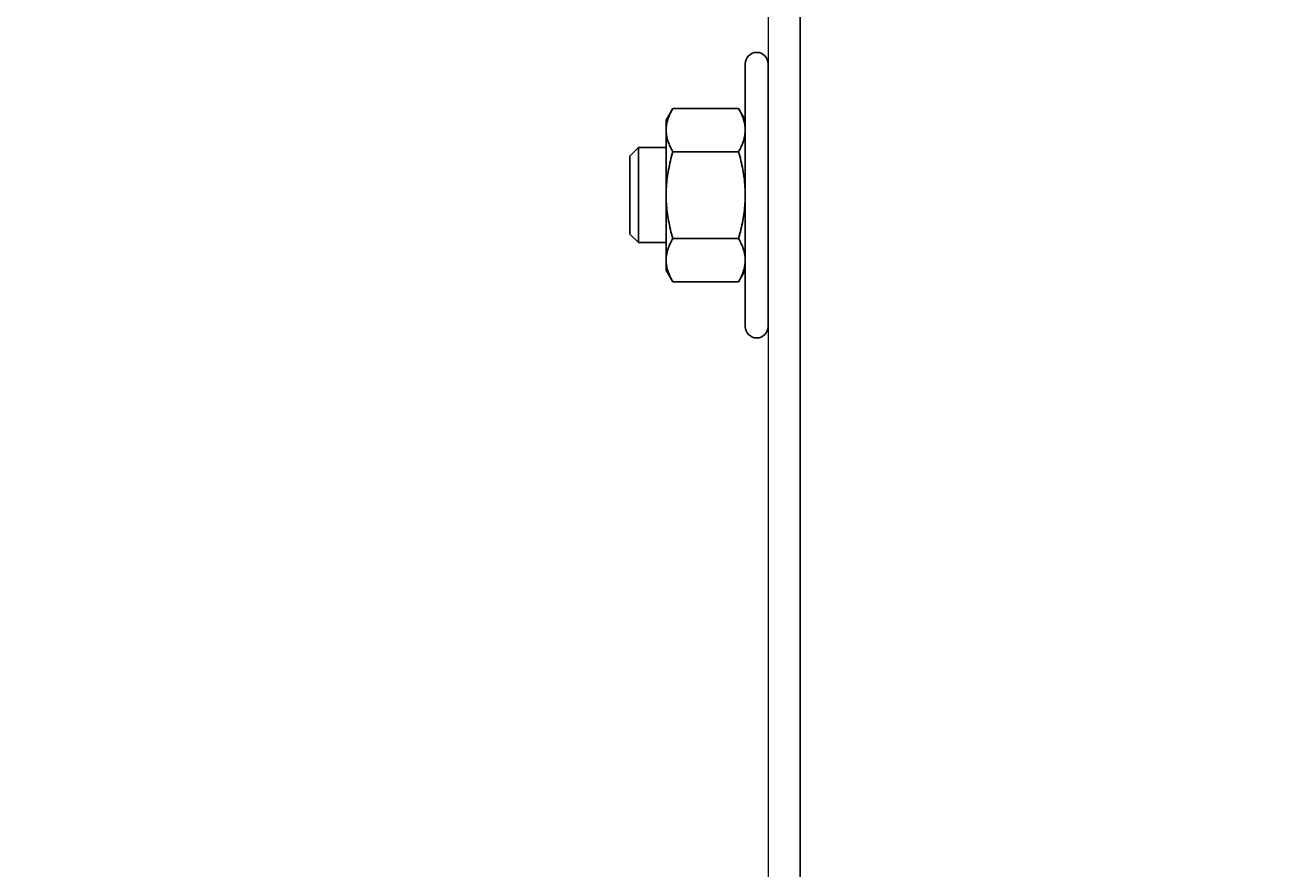
# Model space of a CAD drawing. Units: inches. Extents: x 372 to 6987, y 547 to 5225.
# Drawn here: x 6313 to 6376, y 4344 to 4386 of the extents above; entities that cross this region are included whole.
import ezdxf

# ---------------------------------------------------------------- set-up
doc = ezdxf.new("R2010")
doc.units = ezdxf.units.IN
doc.header["$MEASUREMENT"] = 0
doc.layers.add('PrimaP', color=9, linetype='Continuous')
doc.layers.add('Quote', color=2, linetype='Continuous')
doc.styles.add('QUOTE', font='arial.ttf', dxfattribs={"height": 30})
doc.dimstyles.new('1_25', dxfattribs={"dimscale": 0.4, "dimtxt": 1, "dimasz": 100, "dimexe": 50, "dimexo": 50, "dimgap": 25, "dimtad": 1, "dimdec": 0, "dimlfac": 2.5, "dimzin": 1, "dimdsep": 46, "dimtxsty": 'QUOTE', "dimcen": 2.5, "dimadec": 0, "dimazin": 0, "dimtfac": 1, "dimtdec": 4, "dimtmove": 0, "dimatfit": 3, "dimfxl": 1, "dimtolj": 1, "dimtzin": 1, "dimarcsym": 0})

# ---------------------------------------------------------------- blocks, each defined once
blk = doc.blocks.new('*D23')
at = {"layer": 'DEFPOINTS', "color": 0, "transparency": 16777216}
for p in [(6367.368, 4759.275), (6548.132, 4759.275), (6332.661, 4319.435)]:
    blk.add_point(p, dxfattribs=at)
at = {"layer": 'Quote', "color": 0, "lineweight": -2, "transparency": 16777216}
for p, q in [((6387.368, 4759.275), (6568.132, 4759.275)), ((6548.132, 4359.435), (6548.132, 4719.275)), ((6352.661, 4319.435), (6568.132, 4319.435))]:
    blk.add_line(p, q, dxfattribs=at)
at = {"layer": 'Quote', "color": 0, "transparency": 16777216}
for points in [[(6541.466, 4719.275), (6554.799, 4719.275), (6548.132, 4759.275)], [(6541.466, 4359.435), (6554.799, 4359.435), (6548.132, 4319.435)]]:
    blk.add_solid(points, dxfattribs=at)
at = {"layer": 'Quote', "color": 0, "transparency": 16777216, "insert": (6522.621, 4539.355), "char_height": 30, "attachment_point": 5, "rotation": 90, "style": 'QUOTE'}
blk.add_mtext('\\A1;BALAUSTRA 1100', dxfattribs=at)
blk = doc.blocks.new('A$C306E79EE')
at = {"layer": 'PrimaP', "linetype": 'Continuous', "lineweight": 0}
for p, q in [((4, 190), (0, 190)), ((0, 9.8), (0, 190)), ((4, 190), (4, 9.8)), ((4, 184), (0, 184)), ((93, 17.5), (93, 8.8)), ((93, 17.5), (97, 17.5)), ((97, 17.5), (97, 8.8)), ((93, 11.5), (97, 11.5)), ((88.2, 4), (9.8, 4)), ((88.2, 0), (9.8, 0))]:
    blk.add_line(p, q, dxfattribs=at)
at = {"layer": 'PrimaP', "lineweight": 0}
blk.add_line((0, 0), (0, 0), dxfattribs=at)
at = {"layer": 'PrimaP', "linetype": 'Continuous', "lineweight": 0}
for centre, radius, start, end in [((9.8, 9.8), 9.8, 180, 270), ((9.8, 9.8), 5.8, 180, 270), ((88.2, 8.8), 8.8, 270, 0), ((88.2, 8.8), 4.8, 270, 0)]:
    blk.add_arc(centre, radius, start, end, dxfattribs=at)
blk = doc.blocks.new('A$C034B3074')
at = {"layer": 'PrimaP'}
blk.add_line((0, 1.43), (0, 34.33), dxfattribs=at)
at = {"layer": 'PrimaP', "linetype": 'Continuous'}
for p, q in [((3.71, 28.75), (2.87, 27.29)), ((3.71, 28.75), (11.93, 28.75)), ((12.77, 27.29), (11.93, 28.75)), ((2.87, 27.29), (2.87, 8.47)), ((12.77, 8.47), (12.77, 27.29)), ((12.77, 23.83), (12.77, 11.94)), ((16.24, 23.83), (12.77, 23.83)), ((16.24, 23.83), (17.3, 22.76)), ((16.24, 23.83), (16.24, 23.83)), ((16.24, 11.94), (16.24, 23.83)), ((3.71, 23.32), (11.93, 23.32)), ((3.71, 23.32), (11.93, 23.32)), ((17.3, 13), (17.3, 22.76)), ((17.3, 13), (16.24, 11.94)), ((3.71, 12.45), (11.93, 12.45)), ((3.71, 12.45), (11.93, 12.45)), ((16.24, 11.94), (12.77, 11.94)), ((16.24, 11.94), (16.24, 11.94)), ((3.71, 7.02), (2.87, 8.47)), ((12.77, 8.47), (11.93, 7.02)), ((3.71, 7.02), (11.93, 7.02))]:
    blk.add_line(p, q, dxfattribs=at)
at = {"layer": 'PrimaP'}
for points in [[(2.87, 23.83), (2.87, 34.33)], [(2.87, 11.94), (2.87, 1.43)]]:
    blk.add_lwpolyline(points, dxfattribs=at)
for centre, start, end in [((1.43, 34.33), 0, 180), ((1.43, 1.43), 180, 0)]:
    blk.add_arc(centre, 1.43, start, end, dxfattribs=at)
at = {"layer": 'PrimaP', "linetype": 'Continuous'}
for points, knots in [([(2.87, 26.03), (2.87, 26.21), (2.89, 26.57), (3, 27.11), (3.17, 27.65), (3.4, 28.2), (3.6, 28.56), (3.71, 28.75)], [0, 0, 0, 0, 0.1781312, 0.3593191, 0.5469081, 0.7449774, 0.9587109, 0.9587109, 0.9587109, 0.9587109]), ([(3.71, 28.75), (3.6, 28.56), (3.4, 28.2), (3.17, 27.65), (3, 27.11), (2.89, 26.57), (2.87, 26.21), (2.87, 26.03)], [0, 0, 0, 0, 0.2137254, 0.4118429, 0.5994395, 0.78061, 0.958711, 0.958711, 0.958711, 0.958711]), ([(12.77, 26.03), (12.77, 26.21), (12.75, 26.57), (12.64, 27.11), (12.47, 27.65), (12.23, 28.2), (12.04, 28.56), (11.93, 28.75)], [0, 0, 0, 0, 0.1781312, 0.3593191, 0.5469081, 0.7449774, 0.9587109, 0.9587109, 0.9587109, 0.9587109]), ([(11.93, 28.75), (12.04, 28.56), (12.23, 28.2), (12.47, 27.65), (12.64, 27.11), (12.75, 26.57), (12.77, 26.21), (12.77, 26.03)], [0, 0, 0, 0, 0.2137254, 0.4118429, 0.5994395, 0.78061, 0.958711, 0.958711, 0.958711, 0.958711]), ([(3.71, 23.32), (3.6, 23.5), (3.4, 23.87), (3.17, 24.42), (3, 24.96), (2.89, 25.5), (2.87, 25.86), (2.87, 26.03)], [0, 0, 0, 0, 0.2137254, 0.4118429, 0.5994395, 0.78061, 0.958711, 0.958711, 0.958711, 0.958711]), ([(2.87, 26.03), (2.87, 25.86), (2.89, 25.5), (3, 24.96), (3.17, 24.42), (3.4, 23.87), (3.6, 23.5), (3.71, 23.32)], [0, 0, 0, 0, 0.1781312, 0.3593191, 0.5469081, 0.7449774, 0.9587109, 0.9587109, 0.9587109, 0.9587109]), ([(11.93, 23.32), (12.04, 23.5), (12.23, 23.87), (12.47, 24.42), (12.64, 24.96), (12.75, 25.5), (12.77, 25.86), (12.77, 26.03)], [0, 0, 0, 0, 0.2137254, 0.4118429, 0.5994395, 0.78061, 0.958711, 0.958711, 0.958711, 0.958711]), ([(12.77, 26.03), (12.77, 25.86), (12.75, 25.5), (12.64, 24.96), (12.47, 24.42), (12.23, 23.87), (12.04, 23.5), (11.93, 23.32)], [0, 0, 0, 0, 0.1781312, 0.3593191, 0.5469081, 0.7449774, 0.9587109, 0.9587109, 0.9587109, 0.9587109]), ([(2.87, 17.88), (2.87, 18.24), (2.89, 18.95), (3, 20.02), (3.17, 21.1), (3.4, 22.2), (3.6, 22.94), (3.71, 23.32)], [0, 0, 0, 0, 0.355696, 0.713145, 1.075416, 1.447916, 1.838672, 1.838672, 1.838672, 1.838672]), ([(3.71, 23.32), (3.6, 22.94), (3.4, 22.2), (3.17, 21.1), (3, 20.02), (2.89, 18.95), (2.87, 18.24), (2.87, 17.88)], [0, 0, 0, 0, 0.390741, 0.763332, 1.12562, 1.483036, 1.838672, 1.838672, 1.838672, 1.838672]), ([(12.77, 17.88), (12.77, 18.24), (12.75, 18.95), (12.64, 20.02), (12.47, 21.1), (12.24, 22.2), (12.04, 22.94), (11.93, 23.32)], [0, 0, 0, 0, 0.355696, 0.713145, 1.075416, 1.447916, 1.838672, 1.838672, 1.838672, 1.838672]), ([(11.93, 23.32), (12.04, 22.94), (12.24, 22.2), (12.47, 21.1), (12.64, 20.02), (12.75, 18.95), (12.77, 18.24), (12.77, 17.88)], [0, 0, 0, 0, 0.390741, 0.763332, 1.12562, 1.483036, 1.838672, 1.838672, 1.838672, 1.838672]), ([(3.71, 12.45), (3.6, 12.83), (3.4, 13.56), (3.17, 14.66), (3, 15.74), (2.89, 16.81), (2.87, 17.53), (2.87, 17.88)], [0, 0, 0, 0, 0.390741, 0.763332, 1.12562, 1.483036, 1.838672, 1.838672, 1.838672, 1.838672]), ([(2.87, 17.88), (2.87, 17.53), (2.89, 16.81), (3, 15.74), (3.17, 14.66), (3.4, 13.56), (3.6, 12.83), (3.71, 12.45)], [0, 0, 0, 0, 0.355696, 0.713145, 1.075416, 1.447916, 1.838672, 1.838672, 1.838672, 1.838672]), ([(11.93, 12.45), (12.04, 12.83), (12.24, 13.56), (12.47, 14.66), (12.64, 15.74), (12.75, 16.81), (12.77, 17.53), (12.77, 17.88)], [0, 0, 0, 0, 0.390741, 0.763332, 1.12562, 1.483036, 1.838672, 1.838672, 1.838672, 1.838672]), ([(12.77, 17.88), (12.77, 17.53), (12.75, 16.81), (12.64, 15.74), (12.47, 14.66), (12.24, 13.56), (12.04, 12.83), (11.93, 12.45)], [0, 0, 0, 0, 0.355696, 0.713145, 1.075416, 1.447916, 1.838672, 1.838672, 1.838672, 1.838672]), ([(2.87, 9.73), (2.87, 9.91), (2.89, 10.27), (3, 10.81), (3.17, 11.35), (3.4, 11.9), (3.6, 12.26), (3.71, 12.45)], [0, 0, 0, 0, 0.1781312, 0.3593191, 0.5469081, 0.7449774, 0.9587109, 0.9587109, 0.9587109, 0.9587109]), ([(3.71, 12.45), (3.6, 12.26), (3.4, 11.9), (3.17, 11.35), (3, 10.81), (2.89, 10.27), (2.87, 9.91), (2.87, 9.73)], [0, 0, 0, 0, 0.2137254, 0.4118429, 0.5994395, 0.78061, 0.958711, 0.958711, 0.958711, 0.958711]), ([(12.77, 9.73), (12.77, 9.91), (12.75, 10.27), (12.64, 10.81), (12.47, 11.35), (12.23, 11.9), (12.04, 12.26), (11.93, 12.45)], [0, 0, 0, 0, 0.1781312, 0.3593191, 0.5469081, 0.7449774, 0.9587109, 0.9587109, 0.9587109, 0.9587109]), ([(11.93, 12.45), (12.04, 12.26), (12.23, 11.9), (12.47, 11.35), (12.64, 10.81), (12.75, 10.27), (12.77, 9.91), (12.77, 9.73)], [0, 0, 0, 0, 0.2137254, 0.4118429, 0.5994395, 0.78061, 0.958711, 0.958711, 0.958711, 0.958711]), ([(3.71, 7.02), (3.6, 7.2), (3.4, 7.56), (3.17, 8.12), (3, 8.66), (2.89, 9.2), (2.87, 9.56), (2.87, 9.73)], [0, 0, 0, 0, 0.2137254, 0.4118429, 0.5994395, 0.78061, 0.958711, 0.958711, 0.958711, 0.958711]), ([(2.87, 9.73), (2.87, 9.56), (2.89, 9.2), (3, 8.66), (3.17, 8.12), (3.4, 7.56), (3.6, 7.2), (3.71, 7.02)], [0, 0, 0, 0, 0.1781312, 0.3593191, 0.5469081, 0.7449774, 0.9587109, 0.9587109, 0.9587109, 0.9587109]), ([(11.93, 7.02), (12.04, 7.2), (12.23, 7.56), (12.47, 8.12), (12.64, 8.66), (12.75, 9.2), (12.77, 9.56), (12.77, 9.73)], [0, 0, 0, 0, 0.2137254, 0.4118429, 0.5994395, 0.78061, 0.958711, 0.958711, 0.958711, 0.958711]), ([(12.77, 9.73), (12.77, 9.56), (12.75, 9.2), (12.64, 8.66), (12.47, 8.12), (12.23, 7.56), (12.04, 7.2), (11.93, 7.02)], [0, 0, 0, 0, 0.1781312, 0.3593191, 0.5469081, 0.7449774, 0.9587109, 0.9587109, 0.9587109, 0.9587109])]:
    blk.add_open_spline(points, degree=3, knots=knots, dxfattribs=at)
blk = doc.blocks.new('sf')
at = {"color": 5, "lineweight": 0}
blk.add_line((-58, 1028.965), (-58, 860.176), dxfattribs=at)
at = {"lineweight": 0, "xscale": 0.4, "yscale": 0.4, "zscale": 0.4}
for name, p in [('A$C306E79EE', (-58, 926.976)), ('A$C034B3074', (-56.4, 971.023))]:
    blk.add_blockref(name, p, dxfattribs=at)

msp = doc.modelspace()

# ---------------------------------------------------------------- block references
at = {"xscale": -1}
msp.add_blockref('sf', (6294.122, 3399.435), dxfattribs=at)

# ---------------------------------------------------------------- dimensions: what is measured, and where the dimension line sits
at = {"layer": 'Quote'}
dim = msp.add_linear_dim(base=(6548.132, 4759.275), p1=(6332.661, 4319.435), p2=(6367.368, 4759.275), angle=90, text='BALAUSTRA <>', dimstyle='1_25', dxfattribs=at)
dim.commit()
dim.dimension.update_dxf_attribs({"geometry": '*D23', "text_midpoint": (6522.621, 4539.355)})

doc.saveas('drawing.dxf')
